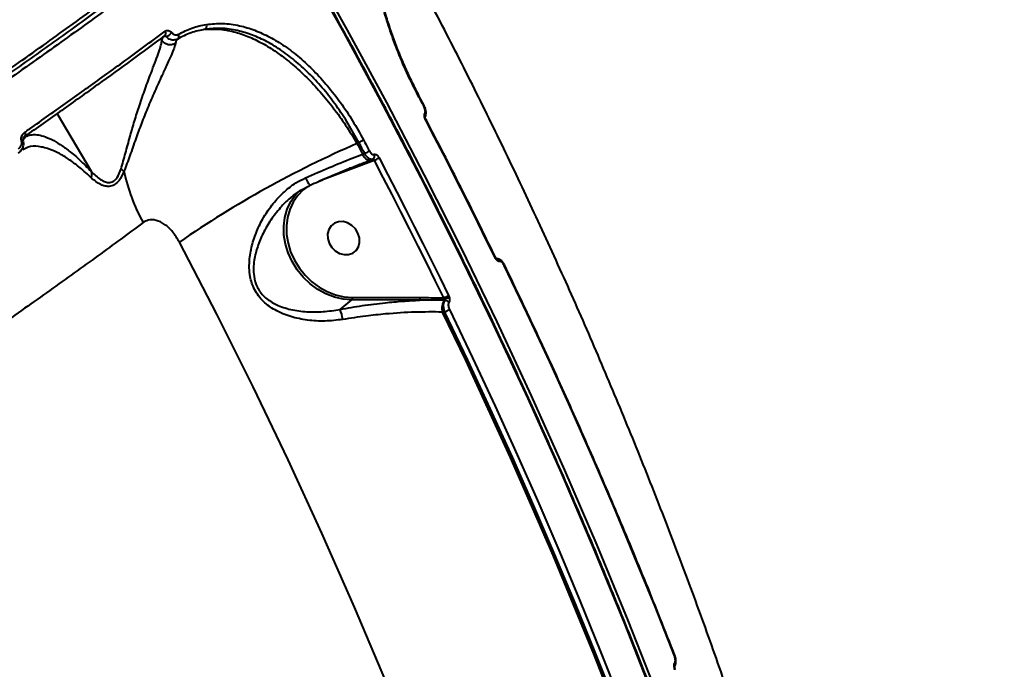
# Model space of a CAD drawing. Units: millimetres. Extents: x 683 to 22909, y -3622 to 15221.
# Drawn here: x 13267 to 13518, y 3244 to 3410 of the extents above; entities that cross this region are included whole.
import ezdxf

# ---------------------------------------------------------------- set-up
doc = ezdxf.new("R2010")
doc.units = ezdxf.units.MM
doc.layers.add('DiKom', color=7, linetype='Continuous')
doc.styles.add('style1', font='arial.ttf', dxfattribs={"width": 0.8})
doc.dimstyles.new('1-50', dxfattribs={"dimtxt": 400, "dimasz": 200, "dimexe": 100, "dimexo": 0, "dimgap": 200, "dimtad": 1, "dimtxsty": 'style1', "dimcen": 200, "dimclrd": 7, "dimclre": 7, "dimclrt": 7, "dimadec": 1, "dimazin": 2, "dimtfac": 1, "dimtmove": 0, "dimatfit": 2, "dimfxl": 0, "dimlwd": 25, "dimlwe": 18, "dimarcsym": 0})

# ---------------------------------------------------------------- blocks, each defined once
blk = doc.blocks.new('*D4')
at = {"layer": 'Defpoints', "color": 0, "linetype": 'Continuous', "transparency": 16777216}
for p in [(17675.86, 7042.83), (2184.24, 3102.5), (17675.86, -1946)]:
    blk.add_point(p, dxfattribs=at)
at = {"layer": 'DiKom', "color": 7, "linetype": 'Continuous', "lineweight": 18, "transparency": 16777216}
for p, q in [((17675.86, 7042.83), (17675.86, -2046)), ((2184.24, 3102.5), (2184.24, -2046))]:
    blk.add_line(p, q, dxfattribs=at)
at = {"layer": 'DiKom', "color": 7, "linetype": 'Continuous', "lineweight": 25, "transparency": 16777216}
blk.add_line((2384.24, -1946), (17475.86, -1946), dxfattribs=at)
at = {"layer": 'DiKom', "color": 7, "linetype": 'Continuous', "transparency": 16777216}
for points in [[(2384.24, -1912.67), (2384.24, -1979.33), (2184.24, -1946)], [(17475.86, -1912.67), (17475.86, -1979.33), (17675.86, -1946)]]:
    blk.add_solid(points, dxfattribs=at)
at = {"layer": 'DiKom', "color": 7, "linetype": 'Continuous', "lineweight": 40, "transparency": 16777216, "insert": (9649, -1235.43), "char_height": 400, "attachment_point": 5, "style": 'style1'}
blk.add_mtext('{\\fArial|b1|i0|c204|p34;\\H2.5x;15500}', dxfattribs=at)
blk = doc.blocks.new('*D5')
at = {"layer": 'Defpoints', "color": 0, "linetype": 'Continuous', "transparency": 16777216}
for p in [(13183.36, 9716.94), (14650.86, 2.44), (21256, 2.44)]:
    blk.add_point(p, dxfattribs=at)
at = {"layer": 'DiKom', "color": 7, "linetype": 'Continuous', "lineweight": 18, "transparency": 16777216}
for p, q in [((13183.36, 9716.94), (21356, 9716.94)), ((14650.86, 2.44), (21356, 2.44))]:
    blk.add_line(p, q, dxfattribs=at)
at = {"layer": 'DiKom', "color": 7, "linetype": 'Continuous', "lineweight": 25, "transparency": 16777216}
blk.add_line((21256, 9516.94), (21256, 202.44), dxfattribs=at)
at = {"layer": 'DiKom', "color": 7, "linetype": 'Continuous', "transparency": 16777216}
for points in [[(21222.67, 9516.94), (21289.33, 9516.94), (21256, 9716.94)], [(21222.67, 202.44), (21289.33, 202.44), (21256, 2.44)]]:
    blk.add_solid(points, dxfattribs=at)
at = {"layer": 'DiKom', "color": 7, "linetype": 'Continuous', "lineweight": 40, "transparency": 16777216, "insert": (20545.09, 4056), "char_height": 400, "attachment_point": 5, "rotation": 90, "style": 'style1'}
blk.add_mtext('{\\fArial|b1|i0|c204|p34;\\H2.5x;9700}', dxfattribs=at)
blk = doc.blocks.new('*D7')
at = {"layer": 'Defpoints', "color": 0, "transparency": 16777216}
for p in [(19635.87, 6542.83), (682.9, 2309.5), (19635.87, -3521.5)]:
    blk.add_point(p, dxfattribs=at)
at = {"layer": 'DiKom', "color": 7, "lineweight": 18, "transparency": 16777216}
for p, q in [((19635.87, 6542.83), (19635.87, -3621.5)), ((682.9, 2309.5), (682.9, -3621.5))]:
    blk.add_line(p, q, dxfattribs=at)
at = {"layer": 'DiKom', "color": 7, "lineweight": 25, "transparency": 16777216}
blk.add_line((882.9, -3521.5), (19435.87, -3521.5), dxfattribs=at)
at = {"layer": 'DiKom', "color": 7, "transparency": 16777216}
for points in [[(882.9, -3488.17), (882.9, -3554.83), (682.9, -3521.5)], [(19435.87, -3488.17), (19435.87, -3554.83), (19635.87, -3521.5)]]:
    blk.add_solid(points, dxfattribs=at)
at = {"layer": 'DiKom', "color": 7, "lineweight": 200, "transparency": 16777216, "insert": (9807, -2810.59), "char_height": 400, "attachment_point": 5, "style": 'style1'}
blk.add_mtext('{\\fArial|b1|i0|c204|p34;\\H2.5x;19000}', dxfattribs=at)

msp = doc.modelspace()

# ---------------------------------------------------------------- linework, layer by layer
at = {"layer": 'DiKom', "color": 7, "linetype": 'Continuous', "lineweight": 40}
for p, q in [((13302.998, 3404.24), (13302.719, 3404.713)), ((13302.998, 3404.24), (13303.341, 3405.213)), ((13303, 3404.237), (13302.998, 3404.24)), ((13304.032, 3405.263), (13303.341, 3405.213)), ((13369.892, 3387.436), (13368.411, 3390.248)), ((13369.892, 3387.436), (13369.893, 3387.434)), ((13285.013, 3370.791), (13276.264, 3385.575)), ((13268.503, 3380.1), (13268.235, 3379.707)), ((13266.889, 3376.045), (13267.074, 3376.204)), ((13267.193, 3376.138), (13267.115, 3376.098)), ((13353.206, 3378.202), (13352.704, 3377.941)), ((13356.429, 3373.375), (13351.19, 3371.374)), ((13354.152, 3375.193), (13354.686, 3375.392)), ((13356.05, 3373.678), (13356.679, 3373.912)), ((13357.149, 3373.643), (13356.429, 3373.375)), ((13351.19, 3371.374), (13343.049, 3368.333)), ((13336.302, 3364.486), (13335.957, 3364.229)), ((13388.389, 3348.566), (13388.264, 3348.566)), ((13388.296, 3348.529), (13388.395, 3348.529)), ((13351.535, 3338.725), (13368.834, 3338.663)), ((13348.405, 3335.666), (13351.401, 3338.088)), ((13368.699, 3338.026), (13351.401, 3338.088)), ((13375.161, 3337.998), (13374.953, 3337.998)), ((13375.077, 3334.981), (13374.447, 3334.983))]:
    msp.add_line(p, q, dxfattribs=at)
at = {"layer": 'DiKom', "color": 7, "linetype": 'Continuous', "lineweight": 40, "flags": 128}
for points in [[(13491.141, 3020.486), (13487.052, 3040.322), (13482.637, 3060.135), (13477.898, 3079.92), (13472.835, 3099.671), (13467.45, 3119.381), (13461.746, 3139.044), (13455.723, 3158.655), (13449.384, 3178.208), (13442.73, 3197.696), (13435.764, 3217.114), (13428.487, 3236.456), (13420.902, 3255.716), (13413.011, 3274.888), (13404.816, 3293.967), (13396.321, 3312.946), (13387.527, 3331.82), (13378.437, 3350.583), (13369.054, 3369.23), (13359.38, 3387.755), (13349.42, 3406.152), (13339.175, 3424.416), (13328.649, 3442.541)], [(13329.469, 3443.204), (13339.995, 3425.079), (13350.24, 3406.815), (13360.201, 3388.419), (13369.874, 3369.894), (13379.257, 3351.247), (13388.347, 3332.483), (13397.141, 3313.609), (13405.637, 3294.63), (13413.831, 3275.551), (13421.722, 3256.379), (13429.307, 3237.119), (13436.584, 3217.777), (13443.55, 3198.359), (13450.204, 3178.871), (13456.543, 3159.318), (13462.566, 3139.707), (13468.271, 3120.044), (13473.655, 3100.334), (13478.718, 3080.583), (13483.458, 3060.799), (13487.873, 3040.985), (13491.962, 3021.149)], [(13368.411, 3390.248), (13368.412, 3390.233), (13368.386, 3390.194), (13368.329, 3390.14)], [(13369.81, 3387.328), (13369.625, 3387.68), (13369.44, 3388.031), (13369.255, 3388.383), (13369.07, 3388.734), (13368.885, 3389.086), (13368.7, 3389.438), (13368.514, 3389.789), (13368.329, 3390.14)], [(13368.405, 3390.255), (13368.405, 3390.255), (13368.411, 3390.248)], [(13370.311, 3384.032), (13370.311, 3384.015), (13370.284, 3383.976), (13370.226, 3383.921)], [(13387.925, 3348.852), (13385.769, 3353.258), (13383.597, 3357.658), (13381.409, 3362.052), (13379.205, 3366.439), (13376.984, 3370.82), (13374.748, 3375.194), (13372.495, 3379.561), (13370.226, 3383.921)], [(13267.94, 3379.703), (13268.046, 3379.773), (13268.129, 3379.872), (13268.186, 3379.997), (13268.214, 3380.144), (13268.212, 3380.307), (13268.181, 3380.478), (13268.122, 3380.654), (13268.036, 3380.825)], [(13354.383, 3378.865), (13354.569, 3378.513), (13354.754, 3378.162), (13354.94, 3377.81), (13355.125, 3377.459), (13355.31, 3377.107), (13355.495, 3376.756), (13355.68, 3376.404), (13355.865, 3376.052)], [(13352.704, 3377.941), (13352.886, 3377.597), (13353.067, 3377.254), (13353.248, 3376.911), (13353.429, 3376.567), (13353.61, 3376.223), (13353.791, 3375.88), (13353.971, 3375.536), (13354.152, 3375.193)], [(13354.686, 3375.392), (13354.501, 3375.743), (13354.316, 3376.094), (13354.131, 3376.446), (13353.946, 3376.797), (13353.761, 3377.148), (13353.576, 3377.499), (13353.391, 3377.851), (13353.206, 3378.202)], [(13356.05, 3373.678), (13355.829, 3373.636), (13355.589, 3373.668), (13355.336, 3373.772), (13355.078, 3373.945), (13354.823, 3374.182), (13354.579, 3374.475), (13354.353, 3374.815), (13354.152, 3375.193)], [(13356.429, 3373.375), (13356.389, 3373.45), (13356.344, 3373.518), (13356.295, 3373.577), (13356.244, 3373.624), (13356.192, 3373.659), (13356.142, 3373.68), (13356.094, 3373.686), (13356.05, 3373.678)], [(13374.833, 3338.602), (13372.679, 3343.005), (13370.509, 3347.402), (13368.322, 3351.792), (13366.12, 3356.176), (13363.901, 3360.553), (13361.666, 3364.923), (13359.416, 3369.287), (13357.149, 3373.643)], [(13358.332, 3374.304), (13360.6, 3369.944), (13362.853, 3365.576), (13365.089, 3361.203), (13367.31, 3356.822), (13369.514, 3352.435), (13371.703, 3348.041), (13373.875, 3343.641), (13376.03, 3339.234)], [(13351.19, 3371.374), (13351.144, 3371.458), (13351.093, 3371.532), (13351.037, 3371.594), (13350.98, 3371.641), (13350.922, 3371.672), (13350.867, 3371.685), (13350.817, 3371.679), (13350.81, 3371.677)], [(13351.401, 3338.088), (13349.181, 3338.266), (13346.96, 3338.781), (13344.784, 3339.621), (13342.703, 3340.768), (13340.762, 3342.198), (13339.002, 3343.878), (13337.463, 3345.772), (13336.179, 3347.839), (13335.176, 3350.032), (13334.478, 3352.306), (13334.1, 3354.608), (13334.049, 3356.89), (13334.327, 3359.102), (13334.928, 3361.194), (13335.839, 3363.121), (13337.039, 3364.842), (13338.193, 3366.046)], [(13340.451, 3367.129), (13339.028, 3366.099), (13337.609, 3364.668), (13336.445, 3363), (13335.562, 3361.131), (13334.979, 3359.102), (13334.709, 3356.958), (13334.758, 3354.745), (13335.126, 3352.512), (13335.802, 3350.308), (13336.774, 3348.18), (13338.02, 3346.176), (13339.513, 3344.34), (13341.219, 3342.711), (13343.101, 3341.324), (13345.119, 3340.212), (13347.229, 3339.397), (13349.383, 3338.898), (13351.535, 3338.725)], [(13350.577, 3349.632), (13351.623, 3349.994), (13352.48, 3350.666), (13353.079, 3351.593), (13353.371, 3352.702), (13353.332, 3353.901), (13352.965, 3355.094), (13352.301, 3356.184), (13351.393, 3357.083), (13350.314, 3357.718), (13349.153, 3358.038), (13348.002, 3358.015), (13346.956, 3357.654), (13346.098, 3356.982), (13345.5, 3356.054), (13345.208, 3354.946), (13345.247, 3353.747), (13345.613, 3352.553), (13346.277, 3351.463), (13347.186, 3350.564), (13348.264, 3349.929), (13349.426, 3349.61), (13350.577, 3349.632)], [(13427.399, 3027.811), (13422.902, 3047.428), (13418.075, 3067.014), (13412.921, 3086.562), (13407.441, 3106.066), (13401.636, 3125.52), (13395.509, 3144.918), (13389.061, 3164.253), (13382.295, 3183.519), (13375.212, 3202.711), (13367.815, 3221.822), (13360.107, 3240.845), (13352.089, 3259.776), (13343.764, 3278.607), (13335.135, 3297.334), (13326.205, 3315.949), (13316.976, 3334.448), (13307.451, 3352.823)], [(13388.007, 3348.966), (13388.008, 3348.948), (13387.983, 3348.907), (13387.925, 3348.852)], [(13390.299, 3346.996), (13390.3, 3346.979), (13390.275, 3346.938), (13390.219, 3346.884)], [(13433.663, 3247.298), (13428.686, 3259.888), (13423.578, 3272.441), (13418.34, 3284.955), (13412.972, 3297.428), (13407.475, 3309.86), (13401.85, 3322.247), (13396.098, 3334.589), (13390.219, 3346.884)], [(13374.447, 3334.983), (13380.335, 3322.674), (13386.096, 3310.317), (13391.729, 3297.915), (13397.234, 3285.469), (13402.609, 3272.981), (13407.854, 3260.452), (13412.968, 3247.883), (13417.951, 3235.278)], [(13418.486, 3235.477), (13413.513, 3248.057), (13408.409, 3260.6), (13403.175, 3273.103), (13397.812, 3285.566), (13392.32, 3297.987), (13386.699, 3310.364), (13380.952, 3322.696), (13375.077, 3334.981)], [(13376.273, 3335.608), (13382.152, 3323.313), (13387.905, 3310.971), (13393.53, 3298.584), (13399.027, 3286.152), (13404.394, 3273.679), (13409.633, 3261.165), (13414.74, 3248.613), (13419.717, 3236.022)], [(13433.739, 3247.42), (13433.741, 3247.401), (13433.718, 3247.355), (13433.663, 3247.298)]]:
    msp.add_lwpolyline(points, dxfattribs=at)
at = {"layer": 'DiKom', "color": 7, "linetype": 'Continuous', "lineweight": 40}
for centre, radius, start, end in [((13303.151, 3406.051), 0.823, 304.65446, 37.95324), ((13303.515, 3407.646), 2.439, 282.2553, 324.11904), ((13313.355, 3407.907), 1.05, 306.01217, 22.63351), ((13306.462, 3405.291), 0.887, 307.47861, 33.68611), ((13369.745, 3387.465), 0.151, 295.29469, 348.10795), ((13369.351, 3385.148), 0.823, 329.48227, 35.48603), ((13268.523, 3375.232), 3.677, 105.97499, 111.1261), ((13350.599, 3384.209), 6.548, 293.45456, 305.30182), ((13461.691, 3128.26), 272.43, 113.58149, 124.48296), ((13352.132, 3381.329), 6.464, 293.27227, 305.27476), ((13356.265, 3374.754), 0.937, 296.16414, 26.99802), ((13354.646, 3379.513), 6.381, 293.09378, 305.28066), ((13290.85, 3368.668), 3.27, 41.00268, 58.42269), ((13340.722, 3381.094), 48.506, 192.23649, 208.73486), ((13343.866, 3370.543), 4.473, 197.51285, 226.02413), ((13387.966, 3348.344), 0.37, 343.36177, 37.4741), ((13388.108, 3347.51), 1.031, 20.30882, 77.39745), ((13350.778, 3338.552), 0.777, 323.29675, 12.88563), ((13368.078, 3338.49), 0.776, 323.27289, 12.90949), ((13372.847, 3343.816), 5.58, 290.85103, 304.78765), ((13374.374, 3338.372), 0.69, 327.1622, 358.76948), ((13376.016, 3335.503), 3.009, 84.99779, 108.45401), ((13378.722, 3335.815), 4.356, 149.91874, 191.01505), ((13375.133, 3336.805), 1.193, 31.08727, 88.66847), ((13338.137, 3331.606), 11.042, 7.72181, 21.57326), ((13373.109, 3340.186), 5.566, 290.71121, 304.64739), ((13433.026, 3245.161), 0.789, 328.914, 28.55622)]:
    msp.add_arc(centre, radius, start, end, dxfattribs=at)
for points, knots in [([(13250.558, 3387.411), (13253.476, 3389.439), (13261.397, 3394.944), (13273.689, 3403.64), (13287.183, 3413.375), (13299.816, 3422.697), (13311.545, 3431.572), (13322.309, 3439.953), (13332.067, 3447.812), (13340.781, 3455.124), (13348.459, 3461.889), (13355.084, 3468.089), (13360.63, 3473.698), (13365.065, 3478.687), (13368.378, 3483.041), (13370.494, 3486.714), (13371.522, 3489.59), (13371.317, 3490.931), (13371.227, 3491.522)], [0, 0, 0, 0, 0.0378545, 0.1027532, 0.1678563, 0.2330637, 0.2982702, 0.363374, 0.4282726, 0.4931711, 0.5582741, 0.6234815, 0.6886887, 0.7537918, 0.8186906, 0.8835883, 0.9486908, 1, 1, 1, 1]), ([(13330.457, 3445.513), (13328.288, 3443.749), (13323.563, 3439.905), (13315.491, 3433.573), (13306.431, 3426.62), (13296.631, 3419.269), (13286.102, 3411.529), (13274.828, 3403.398), (13263.009, 3395.007), (13254.662, 3389.199), (13250.491, 3386.296)], [0, 0, 0, 0, 0.106225, 0.23145, 0.3566747, 0.4817724, 0.6112577, 0.7408866, 0.8705141, 1, 1, 1, 1]), ([(13328.649, 3442.541), (13326.733, 3441.004), (13321.573, 3436.864), (13312.366, 3429.706), (13300.832, 3420.978), (13288.275, 3411.712), (13274.712, 3401.929), (13260.164, 3391.648), (13244.95, 3381.095), (13229.14, 3370.315), (13212.812, 3359.352), (13195.701, 3348.029), (13177.833, 3336.37), (13159.252, 3324.408), (13140.369, 3312.407), (13121.255, 3300.408), (13101.985, 3288.453), (13082.246, 3276.348), (13062.087, 3264.128), (13041.57, 3251.834), (13021.386, 3239.879), (13001.606, 3228.296), (12982.286, 3217.106), (12962.874, 3205.989), (12943.43, 3194.982), (12924.016, 3184.125), (12904.796, 3173.511), (12885.834, 3163.178), (12867.191, 3153.16), (12848.809, 3143.427), (12830.767, 3134.027), (12813.137, 3125.003), (12796.306, 3116.551), (12780.314, 3108.688), (12765.18, 3101.416), (12750.658, 3094.618), (12736.822, 3088.334), (12723.76, 3082.613), (12712.404, 3077.836), (12705.768, 3075.203), (12702.833, 3074.039)], [0, 0, 0, 0, 0.0156514, 0.0421673, 0.0687038, 0.0952198, 0.1225059, 0.1498143, 0.1771006, 0.2036164, 0.2301527, 0.2566689, 0.2839551, 0.3112633, 0.3385495, 0.3650656, 0.391602, 0.4181179, 0.4454042, 0.4727126, 0.4999987, 0.52556, 0.5511395, 0.5767008, 0.6029495, 0.6292179, 0.6554665, 0.6819828, 0.7085191, 0.7350351, 0.7623214, 0.7896298, 0.8169162, 0.8434321, 0.8699688, 0.8964848, 0.9237707, 0.9510796, 0.9783656, 1, 1, 1, 1]), ([(13513.191, 2842.088), (13513.029, 2845.307), (13512.559, 2854.643), (13511.562, 2870.118), (13510.105, 2888.516), (13508.357, 2906.934), (13506.323, 2925.368), (13504.003, 2943.813), (13501.397, 2962.264), (13498.506, 2980.715), (13495.332, 2999.162), (13491.874, 3017.601), (13488.134, 3036.026), (13484.112, 3054.433), (13479.81, 3072.817), (13475.229, 3091.172), (13470.37, 3109.495), (13465.234, 3127.781), (13459.823, 3146.024), (13454.137, 3164.22), (13448.18, 3182.364), (13441.951, 3200.452), (13435.453, 3218.479), (13428.687, 3236.439), (13421.656, 3254.329), (13414.36, 3272.144), (13406.803, 3289.878), (13398.985, 3307.528), (13390.909, 3325.089), (13382.577, 3342.555), (13373.992, 3359.924), (13365.154, 3377.189), (13356.069, 3394.348), (13346.732, 3411.393), (13337.634, 3427.502), (13331.552, 3437.878), (13328.752, 3442.656)], [0, 0, 0, 0, 0.0157721, 0.0457293, 0.075687, 0.1056446, 0.1356021, 0.1655602, 0.195518, 0.2254759, 0.255434, 0.2853921, 0.31535, 0.3453082, 0.3752662, 0.4052244, 0.4351826, 0.4651407, 0.4950989, 0.5250572, 0.5550154, 0.5849739, 0.6149322, 0.6448903, 0.674849, 0.7048073, 0.7347659, 0.7647243, 0.7946825, 0.8246409, 0.8545994, 0.8845578, 0.9145163, 0.9444747, 0.9744334, 1, 1, 1, 1]), ([(13368.329, 3390.14), (13367.34, 3392.092), (13365.362, 3395.995), (13362.926, 3401.797), (13360.914, 3407.354), (13359.309, 3412.607), (13358.014, 3417.77), (13357.058, 3422.77), (13356.433, 3427.546), (13356.139, 3432.033), (13356.193, 3436.147), (13356.547, 3439.894), (13357.044, 3442.001), (13357.292, 3443.053)], [0, 0, 0, 0, 0.102185, 0.204368, 0.2924906, 0.3808901, 0.4690106, 0.5574048, 0.6460742, 0.7344665, 0.8228797, 0.9115788, 1, 1, 1, 1]), ([(13368.46, 3390.285), (13368.358, 3390.472), (13367.626, 3391.823), (13366.362, 3394.431), (13364.685, 3398.089), (13363.144, 3401.807), (13361.739, 3405.539), (13360.486, 3409.252), (13359.395, 3412.915), (13358.473, 3416.498), (13357.726, 3419.972), (13357.149, 3423.32), (13356.733, 3426.544), (13356.474, 3429.645), (13356.373, 3432.61), (13356.429, 3435.414), (13356.643, 3438.023), (13356.983, 3440.348), (13357.319, 3441.674), (13357.477, 3442.296)], [0, 0, 0, 0, 0.0101772, 0.0731653, 0.1364512, 0.199867, 0.2631621, 0.3261655, 0.3887363, 0.4507754, 0.5122286, 0.5730029, 0.6337019, 0.6949866, 0.7568145, 0.8190948, 0.8817021, 0.9444673, 1, 1, 1, 1]), ([(13504.765, 2991.001), (13504.32, 2994.632), (13503.111, 3004.494), (13500.804, 3020.571), (13497.875, 3039.23), (13494.632, 3057.87), (13491.094, 3076.487), (13487.256, 3095.074), (13483.122, 3113.627), (13478.692, 3132.141), (13473.967, 3150.61), (13468.949, 3169.029), (13463.639, 3187.393), (13458.039, 3205.697), (13452.15, 3223.935), (13445.974, 3242.103), (13439.513, 3260.196), (13432.768, 3278.208), (13425.742, 3296.134), (13418.437, 3313.971), (13410.855, 3331.712), (13402.997, 3349.352), (13394.866, 3366.888), (13386.467, 3384.314), (13377.79, 3401.621), (13371.027, 3414.684), (13367.126, 3421.961), (13366.277, 3423.544)], [0, 0, 0, 0, 0.0243078, 0.0660193, 0.1077554, 0.1495157, 0.1912986, 0.2331032, 0.2749291, 0.3167747, 0.3586397, 0.4005222, 0.4424219, 0.4843382, 0.5262697, 0.568216, 0.6101758, 0.6521484, 0.6941334, 0.7361301, 0.7781375, 0.8201548, 0.8621818, 0.9042173, 0.9462615, 0.9883133, 1, 1, 1, 1]), ([(13314.325, 3408.311), (13315.705, 3408.444), (13318.465, 3408.71), (13322.615, 3408.119), (13326.639, 3406.906), (13330.498, 3405.142), (13334.332, 3402.812), (13338.097, 3399.921), (13341.752, 3396.528), (13345.256, 3392.682), (13348.554, 3388.413), (13351.643, 3383.815), (13353.471, 3380.513), (13354.383, 3378.865)], [0, 0, 0, 0, 0.1009721, 0.2019355, 0.2903389, 0.3790205, 0.4674225, 0.5561144, 0.6450887, 0.7337807, 0.8224245, 0.9113528, 1, 1, 1, 1]), ([(13268.036, 3380.825), (13268.45, 3381.116), (13270.519, 3382.566), (13275.833, 3386.31), (13283.774, 3391.96), (13293.738, 3399.142), (13300.2, 3403.904), (13303.8, 3406.557)], [0, 0, 0, 0, 0.0321641, 0.1608339, 0.4183979, 0.6759574, 1, 1, 1, 1]), ([(13303.8, 3406.557), (13303.829, 3406.578), (13304.006, 3406.701), (13304.356, 3406.809), (13304.817, 3406.738), (13305.201, 3406.538), (13305.394, 3406.324), (13305.491, 3406.216)], [0, 0, 0, 0, 0.0638719, 0.388549, 0.6455584, 0.8222835, 1, 1, 1, 1]), ([(13305.491, 3406.216), (13305.592, 3406.105), (13305.793, 3405.883), (13306.199, 3405.671), (13306.7, 3405.578), (13307.022, 3405.71), (13307.2, 3405.783)], [0, 0, 0, 0, 0.1848722, 0.3686185, 0.6501207, 1, 1, 1, 1]), ([(13313.973, 3407.057), (13312.767, 3406.813), (13310.337, 3406.32), (13308.119, 3405.167), (13307.002, 3404.587)], [0, 0, 0, 0, 0.49647713, 1, 1, 1, 1]), ([(13307.2, 3405.783), (13308.326, 3406.369), (13310.592, 3407.549), (13313.075, 3408.056), (13314.325, 3408.311)], [0, 0, 0, 0, 0.4964873, 1, 1, 1, 1]), ([(13353.206, 3378.202), (13352.314, 3379.817), (13350.526, 3383.053), (13347.505, 3387.56), (13344.278, 3391.743), (13340.849, 3395.513), (13337.27, 3398.838), (13333.583, 3401.672), (13329.828, 3403.955), (13326.048, 3405.683), (13322.103, 3406.872), (13318.035, 3407.451), (13315.327, 3407.188), (13313.973, 3407.057)], [0, 0, 0, 0, 0.0886953, 0.1776663, 0.2663605, 0.3550654, 0.4440575, 0.5327592, 0.6211359, 0.7097986, 0.7981742, 0.8990878, 1, 1, 1, 1]), ([(13313.973, 3407.057), (13315.227, 3407.117), (13317.735, 3407.237), (13321.595, 3406.467), (13325.367, 3405.133), (13329.002, 3403.323), (13332.666, 3400.998), (13336.315, 3398.162), (13339.902, 3394.869), (13343.384, 3391.16), (13346.706, 3387.064), (13349.855, 3382.665), (13351.756, 3379.514), (13352.704, 3377.941)], [0, 0, 0, 0, 0.1033759, 0.2067539, 0.2946066, 0.3827386, 0.4705923, 0.5587489, 0.6471789, 0.735337, 0.8234658, 0.9118707, 1, 1, 1, 1]), ([(13303.619, 3405.374), (13300.866, 3403.343), (13295.362, 3399.281), (13286.601, 3392.939), (13277.507, 3386.434), (13271.129, 3381.947), (13267.94, 3379.703)], [0, 0, 0, 0, 0.2493132, 0.4986253, 0.7493117, 1, 1, 1, 1]), ([(13292.562, 3371.453), (13292.945, 3372.771), (13293.725, 3375.453), (13294.816, 3379.624), (13296.002, 3383.691), (13297.289, 3387.752), (13298.728, 3391.904), (13300.084, 3395.562), (13301.21, 3398.528), (13302.055, 3400.81), (13302.689, 3402.625), (13302.953, 3403.82), (13302.996, 3404.073), (13303, 3404.237), (13303, 3404.237)], [0, 0, 0, 0, 0.1058566, 0.2153345, 0.3127885, 0.4120301, 0.5248156, 0.6413483, 0.7237037, 0.8082146, 0.8893766, 0.973498, 0.9999871, 1, 1, 1, 1]), ([(13306.429, 3403.446), (13306.391, 3403.424), (13306.273, 3403.356), (13305.896, 3403.184), (13305.245, 3403.043), (13304.4, 3403.148), (13303.581, 3403.526), (13303.202, 3403.99), (13303, 3404.237)], [0, 0, 0, 0, 0.0343198, 0.1061074, 0.3220806, 0.5380529, 0.7540153, 1, 1, 1, 1]), ([(13304.032, 3405.263), (13304.014, 3405.286), (13303.983, 3405.327), (13303.923, 3405.384), (13303.842, 3405.439), (13303.792, 3405.442), (13303.761, 3405.444)], [0, 0, 0, 0, 0.140358, 0.2378244, 0.5395478, 1, 1, 1, 1]), ([(13307.002, 3404.587), (13306.685, 3404.457), (13306.103, 3404.22), (13305.228, 3404.371), (13304.532, 3404.722), (13304.202, 3405.079), (13304.032, 3405.263)], [0, 0, 0, 0, 0.33119033, 0.60779913, 0.79832303, 1, 1, 1, 1]), ([(13307.002, 3404.587), (13306.857, 3404.477), (13306.567, 3404.256), (13306.475, 3403.716), (13306.429, 3403.446)], [0, 0, 0, 0, 0.4978733, 1, 1, 1, 1]), ([(13306.429, 3403.446), (13306.414, 3403.352), (13306.354, 3402.971), (13306.003, 3401.95), (13305.233, 3400.148), (13304.194, 3397.884), (13302.836, 3394.968), (13301.175, 3391.309), (13299.396, 3387.178), (13297.77, 3383.087), (13296.25, 3379.032), (13294.826, 3374.812), (13293.82, 3372.145), (13293.318, 3370.813)], [0, 0, 0, 0, 0.0275925, 0.1121839, 0.196826, 0.2807371, 0.3647075, 0.4782495, 0.5919067, 0.6886555, 0.7854212, 0.8928603, 1, 1, 1, 1]), ([(13370.02, 3385.625), (13370.062, 3385.717), (13370.145, 3385.9), (13370.144, 3386.319), (13370.047, 3386.787), (13369.911, 3387.133), (13369.822, 3387.305), (13369.81, 3387.328)], [0, 0, 0, 0, 0.240881, 0.4813392, 0.7221327, 0.9627878, 1, 1, 1, 1]), ([(13370.04, 3384.742), (13370.072, 3384.779), (13370.221, 3384.952), (13370.324, 3385.397), (13370.353, 3386.051), (13370.204, 3386.783), (13369.975, 3387.233), (13369.878, 3387.425)], [0, 0, 0, 0, 0.0549268, 0.2527205, 0.4998134, 0.7863356, 1, 1, 1, 1]), ([(13370.226, 3383.921), (13370.214, 3383.944), (13370.126, 3384.117), (13369.991, 3384.462), (13369.895, 3384.931), (13369.895, 3385.35), (13369.979, 3385.534), (13370.02, 3385.625)], [0, 0, 0, 0, 0.0372978, 0.2778814, 0.5186783, 0.759273, 1, 1, 1, 1]), ([(13370.313, 3384.035), (13370.291, 3384.076), (13370.226, 3384.198), (13370.153, 3384.409), (13370.107, 3384.62), (13370.096, 3384.754), (13370.103, 3384.823), (13370.102, 3384.816), (13370.101, 3384.814)], [0, 0, 0, 0, 0.1269269, 0.3675705, 0.5793485, 0.7644155, 0.9195896, 1, 1, 1, 1]), ([(13388.007, 3348.966), (13386.512, 3352.018), (13382.178, 3360.867), (13376.276, 3372.556), (13371.802, 3381.163), (13370.311, 3384.032)], [0, 0, 0, 0, 0.2597955, 0.7532836, 1, 1, 1, 1]), ([(13267.511, 3378.768), (13267.529, 3378.719), (13267.616, 3378.49), (13267.704, 3378.004), (13267.645, 3377.296), (13267.321, 3376.462), (13266.828, 3375.859), (13266.428, 3375.57), (13266.327, 3375.497)], [0, 0, 0, 0, 0.039878, 0.1865156, 0.3714722, 0.5854837, 0.8948357, 1, 1, 1, 1]), ([(13266.392, 3376.6), (13266.635, 3376.812), (13266.996, 3377.127), (13267.252, 3377.742), (13267.308, 3378.183), (13267.26, 3378.491), (13267.208, 3378.633), (13267.197, 3378.662)], [0, 0, 0, 0, 0.4456426, 0.6623757, 0.8364751, 0.9657767, 1, 1, 1, 1]), ([(13267.197, 3378.662), (13267.186, 3378.694), (13267.132, 3378.841), (13267.084, 3379.163), (13267.143, 3379.629), (13267.411, 3380.276), (13267.787, 3380.606), (13268.036, 3380.825)], [0, 0, 0, 0, 0.0349399, 0.1620691, 0.3362629, 0.5591209, 1, 1, 1, 1]), ([(13267.94, 3379.703), (13267.832, 3379.594), (13267.673, 3379.435), (13267.535, 3379.157), (13267.49, 3378.984), (13267.49, 3378.866), (13267.499, 3378.807), (13267.507, 3378.779), (13267.511, 3378.768)], [0, 0, 0, 0, 0.5066557, 0.7403545, 0.8952831, 0.953509, 0.981116, 1, 1, 1, 1]), ([(13268.235, 3379.707), (13268.193, 3379.654), (13267.985, 3379.39), (13267.74, 3379.075), (13267.542, 3378.81), (13267.511, 3378.768)], [0, 0, 0, 0, 0.1735147, 0.8675317, 1, 1, 1, 1]), ([(13268.235, 3379.707), (13268.655, 3379.882), (13269.495, 3380.232), (13271.052, 3380.239), (13272.826, 3379.857), (13274.81, 3379.036), (13276.975, 3377.798), (13279.356, 3376.086), (13281.986, 3373.882), (13284.004, 3371.821), (13285.013, 3370.791)], [0, 0, 0, 0, 0.1257433, 0.25148931, 0.37946086, 0.50742518, 0.62855969, 0.74966589, 0.8748974, 1, 1, 1, 1]), ([(13284.949, 3369.209), (13284.841, 3369.313), (13283.746, 3370.37), (13281.76, 3372.117), (13279.172, 3374.031), (13276.811, 3375.437), (13274.191, 3376.631), (13271.471, 3377.309), (13269.077, 3377.264), (13267.951, 3376.573), (13267.504, 3376.298)], [0, 0, 0, 0, 0.0128461, 0.1304824, 0.2486835, 0.3671904, 0.4852533, 0.6784437, 0.8721409, 1, 1, 1, 1]), ([(13355.865, 3376.052), (13355.95, 3375.909), (13356.121, 3375.623), (13356.444, 3375.317), (13356.769, 3375.147), (13356.986, 3375.141), (13357.087, 3375.174), (13357.1, 3375.179)], [0, 0, 0, 0, 0.2404832, 0.4810681, 0.7219624, 0.9629112, 1, 1, 1, 1]), ([(13339.601, 3369.197), (13341.606, 3370.082), (13345.676, 3371.878), (13350.534, 3373.835), (13353.278, 3374.865), (13354.152, 3375.193)], [0, 0, 0, 0, 0.3984791, 0.8085238, 1, 1, 1, 1]), ([(13340.765, 3367.308), (13341.481, 3367.632), (13343.3, 3368.455), (13346.199, 3369.71), (13349.439, 3371.072), (13352.591, 3372.339), (13354.791, 3373.199), (13355.888, 3373.602), (13356.013, 3373.648)], [0, 0, 0, 0, 0.1351858, 0.3436358, 0.5532494, 0.7633533, 0.9730109, 1, 1, 1, 1]), ([(13356.679, 3373.912), (13356.657, 3373.905), (13356.494, 3373.85), (13356.145, 3373.867), (13355.618, 3374.154), (13355.099, 3374.672), (13354.823, 3375.152), (13354.686, 3375.392)], [0, 0, 0, 0, 0.0370457, 0.2780076, 0.5187653, 0.759336, 1, 1, 1, 1]), ([(13357.149, 3373.643), (13357.116, 3373.689), (13357.05, 3373.781), (13356.928, 3373.878), (13356.804, 3373.929), (13356.722, 3373.927), (13356.684, 3373.914), (13356.679, 3373.912)], [0, 0, 0, 0, 0.240242, 0.4810665, 0.7220741, 0.9630202, 1, 1, 1, 1]), ([(13357.1, 3375.179), (13357.114, 3375.184), (13357.214, 3375.218), (13357.431, 3375.21), (13357.755, 3375.041), (13358.076, 3374.733), (13358.246, 3374.447), (13358.332, 3374.304)], [0, 0, 0, 0, 0.0373381, 0.278292, 0.5191388, 0.7595395, 1, 1, 1, 1]), ([(13285.017, 3370.782), (13285.018, 3370.781), (13285.702, 3370.023), (13286.828, 3368.984), (13288.366, 3368.195), (13289.444, 3367.933), (13290.593, 3368.147), (13291.772, 3369.3), (13292.27, 3370.657), (13292.562, 3371.453)], [0, 0, 0, 0, 0.0003323, 0.3168963, 0.4308789, 0.5444489, 0.6783333, 0.8113834, 1, 1, 1, 1]), ([(13293.318, 3370.813), (13292.928, 3369.982), (13292.253, 3368.544), (13290.897, 3367.3), (13289.638, 3366.94), (13288.468, 3367.063), (13286.831, 3367.637), (13285.741, 3368.548), (13284.949, 3369.209)], [0, 0, 0, 0, 0.1914563, 0.3312388, 0.4704936, 0.5823701, 0.6969403, 1, 1, 1, 1]), ([(13284.949, 3369.209), (13284.964, 3369.247), (13285.07, 3369.517), (13285.192, 3370.079), (13285.079, 3370.536), (13285.017, 3370.782)], [0, 0, 0, 0, 0.0700041, 0.5006667, 1, 1, 1, 1]), ([(13285.013, 3370.791), (13285.013, 3370.79), (13285.015, 3370.787), (13285.017, 3370.784), (13285.017, 3370.782), (13285.017, 3370.782)], [0, 0, 0, 0, 0.4558793, 0.7986903, 1, 1, 1, 1]), ([(13349.079, 3333.089), (13347.567, 3332.906), (13344.542, 3332.538), (13340.071, 3332.838), (13335.778, 3333.707), (13331.975, 3335.257), (13329.255, 3337.168), (13327.57, 3339.063), (13326.276, 3341.128), (13325.474, 3343.615), (13325.214, 3346.269), (13325.325, 3349.089), (13325.962, 3352.382), (13327.298, 3356.11), (13329.174, 3359.711), (13331.504, 3362.965), (13334.176, 3365.726), (13336.858, 3367.817), (13338.773, 3368.781), (13339.601, 3369.197)], [0, 0, 0, 0, 0.0759092, 0.1519062, 0.2286353, 0.305189, 0.3688618, 0.4016182, 0.4343308, 0.4904582, 0.5282375, 0.566085, 0.6308767, 0.6957719, 0.7645229, 0.8332308, 0.8936823, 0.9540635, 1, 1, 1, 1]), ([(13335.953, 3364.232), (13335.998, 3364.273), (13336.642, 3364.859), (13338.056, 3365.79), (13339.637, 3366.758), (13340.594, 3367.138), (13340.8, 3367.22)], [0, 0, 0, 0, 0.0313101, 0.4557013, 0.8823201, 1, 1, 1, 1]), ([(13335.957, 3364.229), (13335.865, 3364.161), (13334.815, 3363.39), (13333.028, 3361.452), (13330.663, 3358.465), (13328.752, 3355.157), (13327.312, 3351.735), (13326.542, 3348.756), (13326.295, 3346.18), (13326.408, 3343.82), (13327.18, 3341.189), (13328.476, 3339.48), (13330.094, 3337.995), (13332.31, 3336.648), (13335.859, 3335.521), (13339.873, 3334.984), (13344.092, 3334.959), (13346.956, 3335.428), (13348.405, 3335.666)], [0, 0, 0, 0, 0.0066773, 0.0764523, 0.1541649, 0.2334688, 0.3053852, 0.3787656, 0.418922, 0.4600404, 0.5181298, 0.5755111, 0.5858769, 0.6543707, 0.738943, 0.8263355, 0.912081, 1, 1, 1, 1]), ([(13307.451, 3352.823), (13306.903, 3353.728), (13305.814, 3355.527), (13303.694, 3357.46), (13301.5, 3358.51), (13299.578, 3358.58), (13298.598, 3358.011), (13298.189, 3357.774)], [0, 0, 0, 0, 0.2180204, 0.433233, 0.6437942, 0.8514307, 1, 1, 1, 1]), ([(13298.189, 3357.774), (13294.404, 3354.981), (13286.83, 3349.394), (13274.494, 3340.535), (13261.367, 3331.273), (13247.384, 3321.583), (13232.595, 3311.502), (13217.32, 3301.247), (13201.625, 3290.858), (13185.581, 3280.377), (13168.927, 3269.632), (13151.696, 3258.651), (13133.936, 3247.465), (13116.032, 3236.319), (13098.051, 3225.248), (13080.056, 3214.287), (13061.76, 3203.261), (13043.214, 3192.205), (13024.48, 3181.156), (13005.957, 3170.351), (12987.705, 3159.821), (12969.776, 3149.59), (12951.888, 3139.496), (12934.107, 3129.581), (12916.498, 3119.884), (12899.434, 3110.607), (12882.961, 3101.774), (12867.111, 3093.395), (12851.642, 3085.341), (12836.626, 3077.653), (12822.123, 3070.365), (12809.421, 3064.116), (12798.325, 3058.761), (12792.005, 3055.787), (12788.842, 3054.299)], [0, 0, 0, 0, 0.0311783, 0.0623807, 0.0935594, 0.125644, 0.1577551, 0.1898399, 0.2210203, 0.2522242, 0.2834046, 0.3154896, 0.3476008, 0.379686, 0.4108889, 0.4421158, 0.4733187, 0.5054255, 0.5375584, 0.5696653, 0.6009195, 0.6321978, 0.663452, 0.69561, 0.7277939, 0.7599519, 0.7912843, 0.8226406, 0.8539728, 0.8862088, 0.9184713, 0.9507072, 0.9753304, 1, 1, 1, 1]), ([(13388.32, 3348.238), (13388.279, 3348.288), (13388.134, 3348.464), (13388.012, 3348.69), (13387.925, 3348.852)], [0, 0, 0, 0, 0.2879326, 1, 1, 1, 1]), ([(13388.26, 3348.57), (13388.227, 3348.61), (13388.155, 3348.699), (13388.065, 3348.848), (13388.018, 3348.946), (13388.008, 3348.967)], [0, 0, 0, 0, 0.3968661, 0.8722216, 1, 1, 1, 1]), ([(13388.351, 3348.478), (13388.352, 3348.477), (13388.355, 3348.475), (13388.314, 3348.507), (13388.273, 3348.556), (13388.259, 3348.572)], [0, 0, 0, 0, 0.2504685, 0.74903, 1, 1, 1, 1]), ([(13390.294, 3346.993), (13390.275, 3347.036), (13390.13, 3347.362), (13389.769, 3347.873), (13389.226, 3348.337), (13388.74, 3348.565), (13388.467, 3348.546), (13388.395, 3348.54)], [0, 0, 0, 0, 0.0509453, 0.3806249, 0.6789702, 0.9155769, 1, 1, 1, 1]), ([(13389.075, 3347.868), (13388.996, 3347.856), (13388.84, 3347.832), (13388.569, 3347.979), (13388.399, 3348.156), (13388.32, 3348.238)], [0, 0, 0, 0, 0.35109, 0.7014415, 1, 1, 1, 1]), ([(13390.219, 3346.884), (13390.132, 3347.044), (13389.958, 3347.364), (13389.641, 3347.707), (13389.328, 3347.904), (13389.158, 3347.88), (13389.075, 3347.868)], [0, 0, 0, 0, 0.2565978, 0.5136096, 0.7613392, 1, 1, 1, 1]), ([(13433.739, 3247.42), (13432.508, 3250.56), (13428.938, 3259.663), (13422.828, 3274.673), (13415.323, 3292.421), (13407.555, 3310.084), (13399.668, 3327.351), (13393.857, 3339.634), (13390.748, 3346.067), (13390.299, 3346.996)], [0, 0, 0, 0, 0.0934424, 0.2709421, 0.4484431, 0.6259434, 0.8034446, 0.9716036, 1, 1, 1, 1]), ([(13368.834, 3338.663), (13369.102, 3338.662), (13371.101, 3338.649), (13373.101, 3338.624), (13374.833, 3338.602)], [0, 0, 0, 0, 0.1343735, 1, 1, 1, 1]), ([(13375.063, 3338.358), (13375.014, 3338.418), (13374.945, 3338.503), (13374.859, 3338.58), (13374.833, 3338.602)], [0, 0, 0, 0, 0.7056734, 1, 1, 1, 1]), ([(13375.161, 3337.998), (13375.171, 3338.023), (13375.185, 3338.053), (13375.181, 3338.131), (13375.151, 3338.227), (13375.092, 3338.315), (13375.063, 3338.358)], [0, 0, 0, 0, 0.2617017, 0.3212109, 0.6715674, 1, 1, 1, 1]), ([(13376.03, 3339.234), (13376.062, 3339.166), (13376.171, 3338.931), (13376.234, 3338.68), (13376.278, 3338.501)], [0, 0, 0, 0, 0.2878827, 1, 1, 1, 1]), ([(13376.278, 3338.501), (13376.298, 3338.371), (13376.34, 3338.09), (13376.306, 3337.697), (13376.205, 3337.513), (13376.155, 3337.421)], [0, 0, 0, 0, 0.2985898, 0.6491269, 1, 1, 1, 1]), ([(13348.405, 3335.666), (13350.301, 3335.995), (13354.125, 3336.659), (13359.473, 3337.321), (13364.36, 3337.784), (13367.249, 3337.945), (13368.699, 3338.026)], [0, 0, 0, 0, 0.2794478, 0.5634183, 0.7807135, 1, 1, 1, 1]), ([(13374.953, 3337.998), (13373.143, 3338.014), (13371.064, 3338.033), (13368.97, 3338.027), (13368.699, 3338.026)], [0, 0, 0, 0, 0.8707691, 1, 1, 1, 1]), ([(13375.077, 3334.981), (13375.05, 3335.063), (13374.935, 3335.409), (13374.806, 3336.054), (13374.782, 3336.845), (13374.892, 3337.54), (13375.071, 3337.845), (13375.161, 3337.998)], [0, 0, 0, 0, 0.0748737, 0.3151848, 0.5451376, 0.7714711, 1, 1, 1, 1]), ([(13376.155, 3337.421), (13376.104, 3337.329), (13376.002, 3337.144), (13375.969, 3336.726), (13376.031, 3336.25), (13376.154, 3335.865), (13376.25, 3335.657), (13376.273, 3335.608)], [0, 0, 0, 0, 0.224955, 0.4495933, 0.6803393, 0.9238456, 1, 1, 1, 1]), ([(13374.447, 3334.983), (13372.152, 3334.998), (13367.498, 3335.029), (13360.871, 3334.597), (13354.676, 3333.956), (13351.044, 3333.394), (13349.079, 3333.089)], [0, 0, 0, 0, 0.2848606, 0.5777504, 0.7715665, 1, 1, 1, 1]), ([(13433.77, 3243.776), (13433.76, 3243.804), (13433.691, 3243.986), (13433.595, 3244.348), (13433.546, 3244.83), (13433.581, 3245.26), (13433.673, 3245.445), (13433.719, 3245.538)], [0, 0, 0, 0, 0.0426528, 0.2825133, 0.521691, 0.760723, 1, 1, 1, 1]), ([(13433.719, 3245.538), (13433.765, 3245.631), (13433.857, 3245.817), (13433.891, 3246.246), (13433.84, 3246.728), (13433.742, 3247.089), (13433.673, 3247.271), (13433.663, 3247.298)], [0, 0, 0, 0, 0.2394316, 0.4787088, 0.7179158, 0.9577664, 1, 1, 1, 1]), ([(13433.678, 3244.753), (13433.708, 3244.788), (13433.86, 3244.961), (13433.982, 3245.411), (13434.049, 3246.092), (13433.957, 3246.822), (13433.785, 3247.248), (13433.72, 3247.407)], [0, 0, 0, 0, 0.053576, 0.2629159, 0.5284643, 0.8238261, 1, 1, 1, 1]), ([(13433.851, 3243.903), (13433.834, 3243.946), (13433.784, 3244.072), (13433.731, 3244.3), (13433.703, 3244.535), (13433.705, 3244.696), (13433.72, 3244.788), (13433.721, 3244.789), (13433.722, 3244.789)], [0, 0, 0, 0, 0.1156897, 0.3439989, 0.5504187, 0.7303034, 0.8789704, 1, 1, 1, 1])]:
    msp.add_open_spline(points, degree=3, knots=knots, dxfattribs=at)

# ---------------------------------------------------------------- dimensions: what is measured, and where the dimension line sits
dim = msp.add_linear_dim(base=(21256, 2.443), p1=(13183.364, 9716.938), p2=(14650.857, 2.443), angle=90, text='{\\fArial|b1|i0|c204|p34;\\H2.5x;9700}', dimstyle='1-50', dxfattribs=at)
dim.commit()
dim.dimension.update_dxf_attribs({"geometry": '*D5', "text_midpoint": (21256, 4056), "dimtype": 160})
dim = msp.add_linear_dim(base=(17675.864, -1946), p1=(2184.241, 3102.5), p2=(17675.864, 7042.829), text='{\\fArial|b1|i0|c204|p34;\\H2.5x;15500}', dimstyle='1-50', dxfattribs=at)
dim.commit()
dim.dimension.update_dxf_attribs({"geometry": '*D4', "text_midpoint": (9649, -1946), "dimtype": 160})
at = {"layer": 'DiKom', "color": 3, "lineweight": 200}
dim = msp.add_linear_dim(base=(19635.873, -3521.5), p1=(682.901, 2309.5), p2=(19635.873, 6542.829), text='{\\fArial|b1|i0|c204|p34;\\H2.5x;19000}', dimstyle='1-50', dxfattribs=at)
dim.commit()
dim.dimension.update_dxf_attribs({"geometry": '*D7', "text_midpoint": (9807, -3521.5), "dimtype": 160})

doc.saveas('drawing.dxf')
